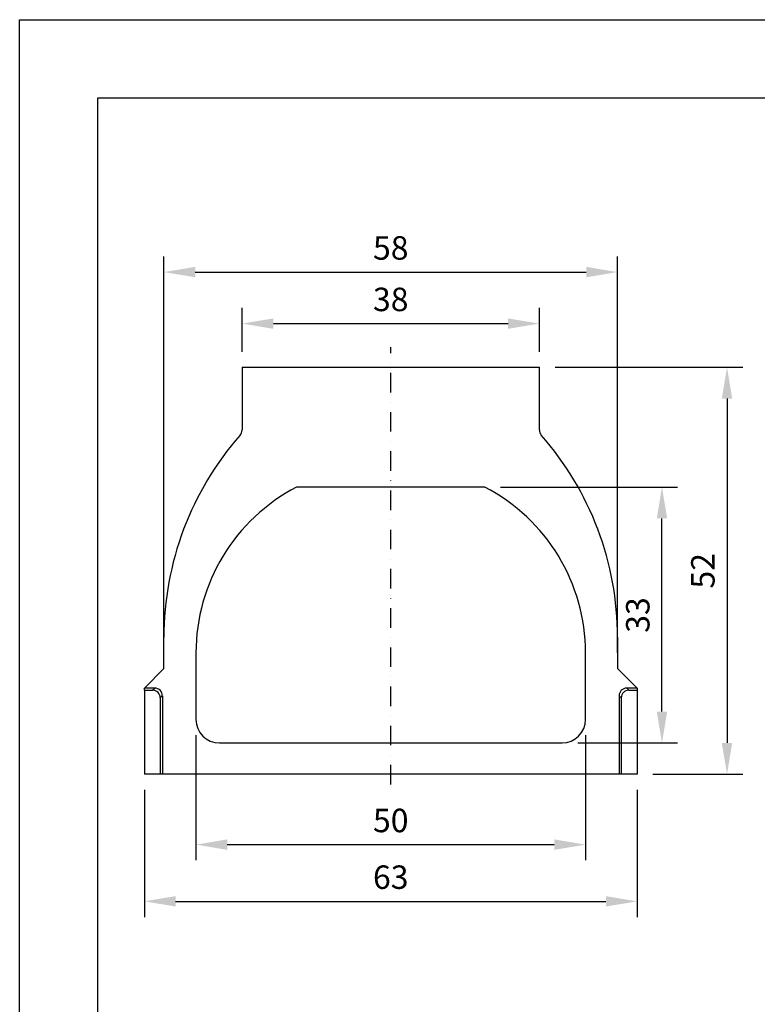
# Model space of a CAD drawing. Extents: x -63 to 2037, y 220 to 3190.
# Drawn here: x -63 to 880, y 1932 to 3190 of the extents above; entities that cross this region are included whole.
import ezdxf

# ---------------------------------------------------------------- set-up
doc = ezdxf.new("R2010")
doc.units = 0
doc.header["$LTSCALE"] = 50
doc.header["$MEASUREMENT"] = 0
doc.linetypes.add('STRICHPUNKT', pattern=[1, 0.5, -0.25, 0, -0.25])
doc.layers.get('0').update_dxf_attribs({"linetype": 'CONTINUOUS'})
doc.layers.get('DEFPOINTS').update_dxf_attribs({"linetype": 'CONTINUOUS'})
for name, color, linetype in [('DUENN', 4, 'CONTINUOUS'), ('MITTE', 1, 'STRICHPUNKT'), ('SICHTBAR', 7, 'CONTINUOUS')]:
    doc.layers.add(name, color=color, linetype=linetype)
doc.layers.add('kote', color=152, linetype='CONTINUOUS', lineweight=0)
doc.styles.get("Standard").update_dxf_attribs({"font": 'SIMPLEX.SHX', "width": 0.8})
doc.dimstyles.new('VARIABEL-ST', dxfattribs={"dimscale": 40, "dimtxt": 7, "dimasz": 2, "dimexe": 1, "dimexo": 1, "dimgap": 0.6, "dimtad": 1, "dimdsep": 46, "dimtxsty": 'Standard', "dimcen": 0, "dimclrd": 256, "dimclre": 256, "dimclrt": 5, "dimadec": 0, "dimazin": 0, "dimtp": 0.1, "dimtm": 0.1, "dimtfac": 0.71, "dimtmove": 0, "dimatfit": 3, "dimfxl": 1, "dimtzin": 0, "dimarcsym": 0})

# ---------------------------------------------------------------- blocks, each defined once
blk = doc.blocks.new('*D2')
at = {"layer": 'DEFPOINTS', "color": 0, "transparency": 16777216}
for p in [(601.7, 2802.1), (221.7, 2746.2), (601.7, 2746.2)]:
    blk.add_point(p, dxfattribs=at)
at = {"layer": 'kote', "lineweight": -2, "transparency": 16777216}
for p, q in [((221.7, 2766.2), (221.7, 2822.1)), ((601.7, 2766.2), (601.7, 2822.1)), ((261.7, 2802.1), (561.7, 2802.1))]:
    blk.add_line(p, q, dxfattribs=at)
at = {"layer": 'kote', "transparency": 16777216}
for points in [[(261.7, 2808.7), (261.7, 2795.4), (221.7, 2802.1)], [(561.7, 2808.7), (561.7, 2795.4), (601.7, 2802.1)]]:
    blk.add_solid(points, dxfattribs=at)
at = {"layer": 'kote', "transparency": 16777216, "insert": (411.7, 2829.1), "char_height": 30, "attachment_point": 5}
blk.add_mtext('38', dxfattribs=at)
blk = doc.blocks.new('*D3')
at = {"layer": 'DEFPOINTS', "color": 0, "transparency": 16777216}
for p in [(701.7, 2867.9), (121.7, 2361.2), (701.7, 2361.2)]:
    blk.add_point(p, dxfattribs=at)
at = {"layer": 'kote', "lineweight": -2, "transparency": 16777216}
for p, q in [((121.7, 2381.2), (121.7, 2887.9)), ((701.7, 2381.2), (701.7, 2887.9)), ((161.7, 2867.9), (661.7, 2867.9))]:
    blk.add_line(p, q, dxfattribs=at)
at = {"layer": 'kote', "transparency": 16777216}
for points in [[(161.7, 2874.6), (161.7, 2861.3), (121.7, 2867.9)], [(661.7, 2874.6), (661.7, 2861.3), (701.7, 2867.9)]]:
    blk.add_solid(points, dxfattribs=at)
at = {"layer": 'kote', "transparency": 16777216, "insert": (411.7, 2894.9), "char_height": 30, "attachment_point": 5}
blk.add_mtext('58', dxfattribs=at)
blk = doc.blocks.new('*D4')
at = {"layer": 'DEFPOINTS', "color": 0, "transparency": 16777216}
for p in [(162.7, 2296.2), (660.7, 2296.2), (660.7, 2136.3)]:
    blk.add_point(p, dxfattribs=at)
at = {"layer": 'kote', "lineweight": -2, "transparency": 16777216}
for p, q in [((162.7, 2276.2), (162.7, 2116.3)), ((660.7, 2276.2), (660.7, 2116.3)), ((202.7, 2136.3), (620.7, 2136.3))]:
    blk.add_line(p, q, dxfattribs=at)
at = {"layer": 'kote', "transparency": 16777216}
for points in [[(202.7, 2143), (202.7, 2129.6), (162.7, 2136.3)], [(620.7, 2143), (620.7, 2129.6), (660.7, 2136.3)]]:
    blk.add_solid(points, dxfattribs=at)
at = {"layer": 'kote', "transparency": 16777216, "insert": (411.7, 2163.3), "char_height": 30, "attachment_point": 5}
blk.add_mtext('50', dxfattribs=at)
blk = doc.blocks.new('*D5')
at = {"layer": 'DEFPOINTS', "color": 0, "transparency": 16777216}
for p in [(96.7, 2226.2), (726.7, 2226.2), (726.7, 2063.8)]:
    blk.add_point(p, dxfattribs=at)
at = {"layer": 'kote', "lineweight": -2, "transparency": 16777216}
for p, q in [((96.7, 2206.2), (96.7, 2043.8)), ((726.7, 2206.2), (726.7, 2043.8)), ((136.7, 2063.8), (686.7, 2063.8))]:
    blk.add_line(p, q, dxfattribs=at)
at = {"layer": 'kote', "transparency": 16777216}
for points in [[(136.7, 2070.5), (136.7, 2057.2), (96.7, 2063.8)], [(686.7, 2070.5), (686.7, 2057.2), (726.7, 2063.8)]]:
    blk.add_solid(points, dxfattribs=at)
at = {"layer": 'kote', "transparency": 16777216, "insert": (411.7, 2090.8), "char_height": 30, "attachment_point": 5}
blk.add_mtext('63', dxfattribs=at)
blk = doc.blocks.new('*D6')
at = {"layer": 'DEFPOINTS', "color": 0, "transparency": 16777216}
for p in [(532, 2593.2), (758.4, 2593.2), (630.7, 2266.2)]:
    blk.add_point(p, dxfattribs=at)
at = {"layer": 'kote', "lineweight": -2, "transparency": 16777216}
for p, q in [((552, 2593.2), (778.4, 2593.2)), ((758.4, 2306.2), (758.4, 2553.2)), ((650.7, 2266.2), (778.4, 2266.2))]:
    blk.add_line(p, q, dxfattribs=at)
at = {"layer": 'kote', "transparency": 16777216}
for points in [[(751.8, 2553.2), (765.1, 2553.2), (758.4, 2593.2)], [(751.8, 2306.2), (765.1, 2306.2), (758.4, 2266.2)]]:
    blk.add_solid(points, dxfattribs=at)
at = {"layer": 'kote', "transparency": 16777216, "insert": (731.4, 2429.7), "char_height": 30, "attachment_point": 5, "rotation": 90}
blk.add_mtext('33', dxfattribs=at)
blk = doc.blocks.new('*D7')
at = {"layer": 'DEFPOINTS', "color": 0, "transparency": 16777216}
for p in [(601.7, 2746.2), (726.7, 2226.2), (841.6, 2226.2)]:
    blk.add_point(p, dxfattribs=at)
at = {"layer": 'kote', "lineweight": -2, "transparency": 16777216}
for p, q in [((621.7, 2746.2), (861.6, 2746.2)), ((841.6, 2706.2), (841.6, 2266.2)), ((746.7, 2226.2), (861.6, 2226.2))]:
    blk.add_line(p, q, dxfattribs=at)
at = {"layer": 'kote', "transparency": 16777216}
for points in [[(834.9, 2706.2), (848.2, 2706.2), (841.6, 2746.2)], [(834.9, 2266.2), (848.2, 2266.2), (841.6, 2226.2)]]:
    blk.add_solid(points, dxfattribs=at)
at = {"layer": 'kote', "transparency": 16777216, "insert": (814.6, 2486.2), "char_height": 30, "attachment_point": 5, "rotation": 90}
blk.add_mtext('52', dxfattribs=at)

msp = doc.modelspace()

# ---------------------------------------------------------------- linework, layer by layer
at = {"color": 7, "true_color": 0xffffff}
msp.add_lwpolyline([(-62.7, 3190.4), (2037.3, 3190.4), (2037.3, 220.4), (-62.7, 220.4)], close=True, dxfattribs=at)
msp.add_lwpolyline([(37.3, 3090.4), (1937.3, 3090.4), (1937.3, 320.4), (37.3, 320.4)], close=True)
at = {"layer": 'DUENN'}
for p, q in [((96.7, 2333.6), (107.3, 2333.6)), ((107.3, 2333.6), (110, 2336.2)), ((713.3, 2336.2), (716, 2333.6)), ((716, 2333.6), (726.7, 2333.6)), ((119.7, 2326.6), (117, 2323.9)), ((117, 2323.9), (117, 2226.2)), ((706.3, 2323.9), (703.7, 2326.6)), ((706.3, 2323.9), (706.3, 2226.2))]:
    msp.add_line(p, q, dxfattribs=at)
for centre, major_axis, start_param, end_param in [((106.6, 2323.2), (7.56, 7.56), 5.531306, 7.035065), ((716.7, 2323.2), (7.56, -7.56), 2.389713, 3.893472)]:
    msp.add_ellipse(centre, major_axis=major_axis, ratio=0.935113, start_param=start_param, end_param=end_param, dxfattribs=at)
at = {"layer": 'MITTE'}
msp.add_line((411.7, 2213.1), (411.7, 2771.9), dxfattribs=at)
at = {"layer": 'SICHTBAR', "color": 7, "linetype": 'Continuous', "lineweight": 30}
for p, q in [((221.7, 2746.2), (221.7, 2666.2)), ((221.7, 2746.2), (601.7, 2746.2)), ((601.7, 2666.2), (601.7, 2746.2)), ((532, 2593.2), (291.3, 2593.2)), ((121.7, 2361.2), (121.7, 2401.2)), ((701.7, 2401.2), (701.7, 2361.2)), ((162.7, 2381.2), (162.7, 2296.2)), ((660.7, 2296.2), (660.7, 2381.2)), ((121.7, 2361.2), (96.7, 2336.2)), ((726.7, 2336.2), (701.7, 2361.2)), ((96.7, 2333.6), (96.7, 2336.2)), ((110, 2336.2), (96.7, 2336.2)), ((96.7, 2333.6), (96.7, 2226.2)), ((726.7, 2336.2), (713.3, 2336.2)), ((726.7, 2336.2), (726.7, 2333.6)), ((726.7, 2333.6), (726.7, 2226.2)), ((119.7, 2326.6), (119.7, 2226.2)), ((703.7, 2326.6), (703.7, 2226.2)), ((192.7, 2266.2), (630.7, 2266.2)), ((117, 2226.2), (96.7, 2226.2)), ((119.7, 2226.2), (117, 2226.2)), ((703.7, 2226.2), (119.7, 2226.2)), ((706.3, 2226.2), (703.7, 2226.2)), ((726.7, 2226.2), (706.3, 2226.2))]:
    msp.add_line(p, q, dxfattribs=at)
for centre, radius, start, end in [((512.8, 2401.2), 391.1, 138.6512, 180), ((211.7, 2666.2), 10, 318.6512, 0), ((611.7, 2666.2), 10, 180, 221.3488), ((310.5, 2401.2), 391.1, 0, 41.3488), ((401.7, 2381.2), 239, 117.4977, 180), ((421.7, 2381.2), 239, 0, 62.5023), ((192.7, 2296.2), 30, 180, 270), ((630.7, 2296.2), 30, 270, 360)]:
    msp.add_arc(centre, radius, start, end, dxfattribs=at)
for centre, major_axis, start_param, end_param in [((109.3, 2325.9), (7.56, 7.56), 5.531306, 7.035065), ((714, 2325.9), (7.56, -7.56), 2.389713, 3.893472)]:
    msp.add_ellipse(centre, major_axis=major_axis, ratio=0.935113, start_param=start_param, end_param=end_param, dxfattribs=at)

# ---------------------------------------------------------------- dimensions: what is measured, and where the dimension line sits
at = {"layer": 'kote'}
for base, p1, p2, text, picture, middle in [((701.7, 2867.9), (121.7, 2361.2), (701.7, 2361.2), '58', '*D3', (411.7, 2894.9)), ((601.7, 2802.1), (221.7, 2746.2), (601.7, 2746.2), '38', '*D2', (411.7, 2829.1)), ((660.7, 2136.3), (162.7, 2296.2), (660.7, 2296.2), '50', '*D4', (411.7, 2163.3)), ((726.7, 2063.8), (96.7, 2226.2), (726.7, 2226.2), '63', '*D5', (411.7, 2090.8))]:
    dim = msp.add_linear_dim(base=base, p1=p1, p2=p2, text=text, dimstyle='VARIABEL-ST', override={"dimscale": 20, "dimtxt": 1.5, "dimtoh": 1, "dimdec": 0, "dimpost": '<>', "dimclrt": 256, "dimtofl": 0, "dimatfit": 0}, dxfattribs=at)
    dim.commit()
    dim.dimension.update_dxf_attribs({"geometry": picture, "text_midpoint": middle})
for base, p1, p2, text, picture, middle in [((841.6, 2226.2), (601.7, 2746.2), (726.7, 2226.2), '52', '*D7', (841.6, 2486.2)), ((758.4, 2593.2), (630.7, 2266.2), (532, 2593.2), '33', '*D6', (758.4, 2429.7))]:
    dim = msp.add_linear_dim(base=base, p1=p1, p2=p2, angle=90, text=text, dimstyle='VARIABEL-ST', override={"dimscale": 20, "dimtxt": 1.5, "dimtoh": 1, "dimdec": 0, "dimpost": '<>', "dimclrt": 256, "dimtofl": 0, "dimatfit": 0}, dxfattribs=at)
    dim.commit()
    dim.dimension.update_dxf_attribs({"geometry": picture, "text_midpoint": middle, "dimtype": 160})

doc.saveas('drawing.dxf')
